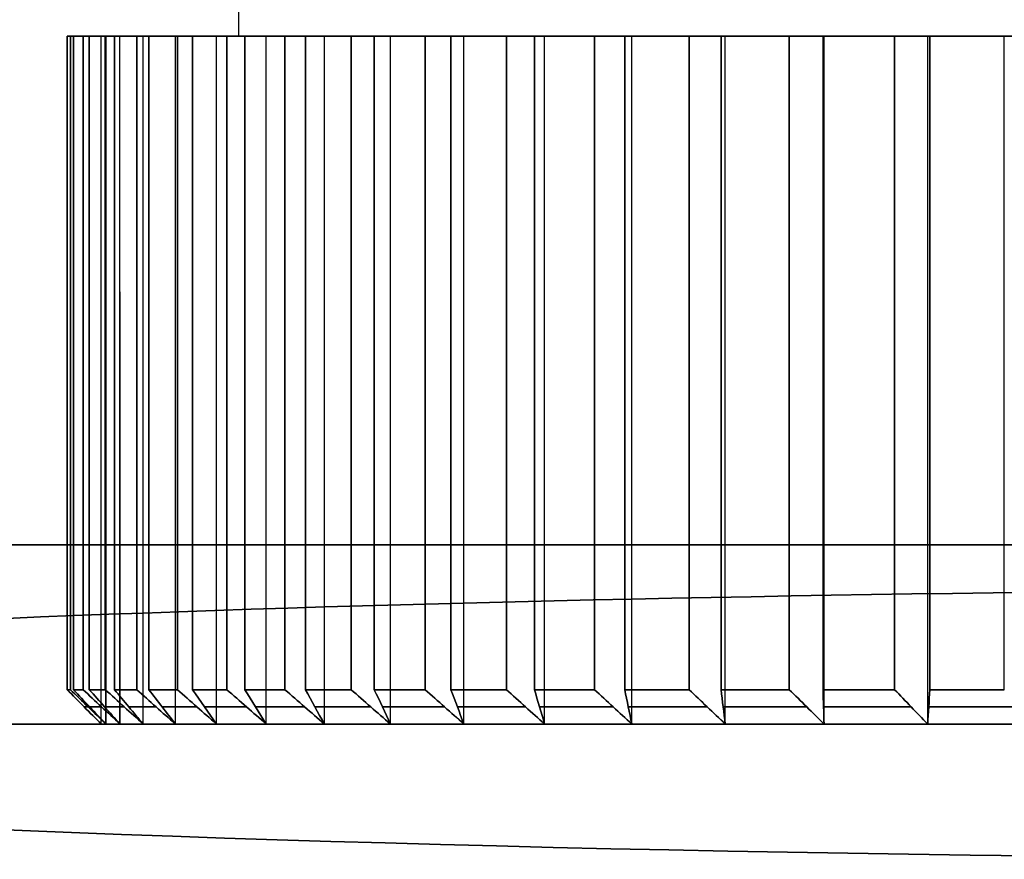
# Model space of a CAD drawing. Units: millimetres. Extents: x 1775 to 2276, y 281 to 994.
# Drawn here: x 1859 to 1861, y 685 to 687 of the extents above; entities that cross this region are included whole.
import ezdxf

# ---------------------------------------------------------------- set-up
doc = ezdxf.new("R2010")
doc.units = ezdxf.units.MM
doc.layers.add('안테나', color=253, linetype='Continuous')

msp = doc.modelspace()

# ---------------------------------------------------------------- linework, layer by layer
at = {"color": 7, "lineweight": 35}
for p, q in [((1972.2234, 685.9045), (1832.2237, 685.9045)), ((1870.7233, 685.3832), (1855.7233, 685.3832)), ((1855.7234, 685.3832), (1879.2231, 685.3832))]:
    msp.add_line(p, q, dxfattribs=at)
for start_param, end_param in [(6.283185, 9.424778), (3.141593, 6.283185)]:
    msp.add_ellipse((1863.2234, 685.3832), major_axis=(7.5, 0), ratio=0.052408, start_param=start_param, end_param=end_param, dxfattribs=at)
at = {"layer": '안테나'}
for p, q in [((1859.2233, 687.3832, 4.4001), (1858.8231, 687.3832, 4.4001)), ((1860.7233, 685.3832, 4.4001), (1858.8232, 685.3832, 4.4001))]:
    msp.add_line(p, q, dxfattribs=at)
for points, degree in [([(1859.2233, 687.3832, 4.4001), (1859.2233, 687.8832, 4.4001), (1859.2233, 688.3832, 4.4001)], 2), ([(1858.7237, 685.4832, 4.3427), (1858.7237, 686.4332, 4.3427), (1858.7237, 687.3832, 4.3427)], 2), ([(1858.7237, 687.3832, 4.4576), (1858.7734, 687.3832, 4.4289), (1858.8231, 687.3832, 4.4001)], 2), ([(1858.8231, 687.3832, 4.4001), (1858.7734, 687.3832, 4.3714), (1858.7237, 687.3832, 4.3427)], 2), ([(1858.7237, 687.3832, 4.4576), (1858.7237, 686.4332, 4.4576), (1858.7237, 685.4832, 4.4576)], 2), ([(1858.7331, 685.4832, 4.6959), (1858.7331, 686.4332, 4.6959), (1858.7331, 687.3832, 4.6959)], 2), ([(1858.8367, 687.3832, 4.7454), (1858.7849, 687.3832, 4.7206), (1858.7331, 687.3832, 4.6959)], 2), ([(1858.7331, 687.3832, 4.1044), (1858.7849, 687.3832, 4.0796), (1858.8368, 687.3832, 4.0549)], 2), ([(1858.7331, 687.3832, 4.1044), (1858.7331, 686.4332, 4.1044), (1858.7331, 685.4832, 4.1044)], 2), ([(1858.7421, 685.4832, 3.9898), (1858.7421, 686.4332, 3.9898), (1858.7421, 687.3832, 3.9898)], 2), ([(1858.7421, 687.3832, 4.8104), (1858.7894, 687.3832, 4.7779), (1858.8367, 687.3832, 4.7454)], 2), ([(1858.8368, 687.3832, 4.0549), (1858.7894, 687.3832, 4.0224), (1858.7421, 687.3832, 3.9898)], 2), ([(1858.7421, 687.3832, 4.8104), (1858.7421, 686.4332, 4.8104), (1858.7421, 685.4832, 4.8104)], 2), ([(1858.7701, 685.4832, 5.0473), (1858.7701, 686.4332, 5.0473), (1858.7701, 687.3832, 5.0473)], 2), ([(1858.8774, 687.3832, 5.0885), (1858.8238, 687.3832, 5.0679), (1858.7701, 687.3832, 5.0473)], 2), ([(1858.7701, 687.3832, 3.753), (1858.8238, 687.3832, 3.7324), (1858.8774, 687.3832, 3.7118)], 2), ([(1858.7701, 687.3832, 3.753), (1858.7701, 686.4332, 3.753), (1858.7701, 685.4832, 3.753)], 2), ([(1858.7881, 685.4832, 3.6395), (1858.7881, 686.4332, 3.6395), (1858.7881, 687.3832, 3.6395)], 2), ([(1858.7881, 687.3832, 5.1608), (1858.8328, 687.3832, 5.1246), (1858.8774, 687.3832, 5.0885)], 2), ([(1858.8774, 687.3832, 3.7118), (1858.8328, 687.3832, 3.6757), (1858.7881, 687.3832, 3.6395)], 2), ([(1858.7881, 687.3832, 5.1608), (1858.7881, 686.4332, 5.1608), (1858.7881, 685.4832, 5.1608)], 2), ([(1858.8231, 685.3832, 4.4001), (1858.8231, 686.3832, 4.4001), (1858.8231, 687.3832, 4.4001)], 2), ([(1858.8346, 685.4832, 5.3947), (1858.8346, 686.4332, 5.3947), (1858.8346, 687.3832, 5.3947)], 2), ([(1858.9448, 687.3832, 5.4273), (1858.8897, 687.3832, 5.411), (1858.8346, 687.3832, 5.3947)], 2), ([(1858.8346, 687.3832, 3.4056), (1858.8897, 687.3832, 3.3893), (1858.9448, 687.3832, 3.373)], 2), ([(1858.8346, 687.3832, 3.4056), (1858.8346, 686.4332, 3.4056), (1858.8346, 685.4832, 3.4056)], 2), ([(1858.8367, 685.3832, 4.7454), (1858.8367, 686.3832, 4.7454), (1858.8367, 687.3832, 4.7454)], 2), ([(1858.8368, 685.3832, 4.0549), (1858.8368, 686.3832, 4.0549), (1858.8368, 687.3832, 4.0549)], 2), ([(1858.8614, 685.4832, 3.2939), (1858.8614, 686.4332, 3.2939), (1858.8614, 687.3832, 3.2939)], 2), ([(1858.8614, 687.3832, 5.5064), (1858.9031, 687.3832, 5.4669), (1858.9448, 687.3832, 5.4273)], 2), ([(1858.9448, 687.3832, 3.373), (1858.9031, 687.3832, 3.3334), (1858.8614, 687.3832, 3.2939)], 2), ([(1858.8614, 687.3832, 5.5064), (1858.8614, 686.4332, 5.5064), (1858.8614, 685.4832, 5.5064)], 2), ([(1858.8774, 685.3832, 5.0885), (1858.8774, 686.3832, 5.0885), (1858.8774, 687.3832, 5.0885)], 2), ([(1858.8775, 685.3832, 3.7118), (1858.8775, 686.3832, 3.7118), (1858.8774, 687.3832, 3.7118)], 2), ([(1858.9262, 685.4832, 5.736), (1858.9262, 686.4332, 5.736), (1858.9262, 687.3832, 5.736)], 2), ([(1859.0386, 687.3832, 5.7598), (1858.9824, 687.3832, 5.7479), (1858.9262, 687.3832, 5.736)], 2), ([(1858.9262, 687.3832, 3.0643), (1858.9824, 687.3832, 3.0524), (1859.0385, 687.3832, 3.0404)], 2), ([(1858.9262, 687.3832, 3.0643), (1858.9262, 686.4332, 3.0643), (1858.9262, 685.4832, 3.0643)], 2), ([(1858.9449, 685.3832, 5.4273), (1858.9449, 686.3832, 5.4273), (1858.9448, 687.3832, 5.4273)], 2), ([(1858.9448, 685.3832, 3.373), (1858.9448, 686.3832, 3.373), (1858.9448, 687.3832, 3.373)], 2), ([(1858.9617, 685.4832, 2.955), (1858.9617, 686.4332, 2.955), (1858.9617, 687.3832, 2.955)], 2), ([(1858.9617, 687.3832, 5.8452), (1859.0001, 687.3832, 5.8025), (1859.0386, 687.3832, 5.7598)], 2), ([(1859.0385, 687.3832, 3.0404), (1859.0001, 687.3832, 2.9977), (1858.9617, 687.3832, 2.955)], 2), ([(1858.9617, 687.3832, 5.8452), (1858.9617, 686.4332, 5.8452), (1858.9617, 685.4832, 5.8452)], 2), ([(1859.0385, 685.3832, 3.0404), (1859.0385, 686.3832, 3.0404), (1859.0385, 687.3832, 3.0404)], 2), ([(1859.0386, 685.3832, 5.7598), (1859.0386, 686.3832, 5.7598), (1859.0386, 687.3832, 5.7598)], 2), ([(1859.0442, 685.4832, 6.069), (1859.0442, 686.4332, 6.069), (1859.0442, 687.3832, 6.069)], 2), ([(1859.1581, 687.3832, 6.084), (1859.1012, 687.3832, 6.0765), (1859.0442, 687.3832, 6.069)], 2), ([(1859.0442, 687.3832, 2.7313), (1859.1012, 687.3832, 2.7238), (1859.1581, 687.3832, 2.7163)], 2), ([(1859.0442, 687.3832, 2.7313), (1859.0442, 686.4332, 2.7313), (1859.0442, 685.4832, 2.7313)], 2), ([(1859.0882, 685.4832, 2.6251), (1859.0882, 686.4332, 2.6251), (1859.0882, 687.3832, 2.6251)], 2), ([(1859.0882, 687.3832, 6.1751), (1859.1231, 687.3832, 6.1296), (1859.1581, 687.3832, 6.084)], 2), ([(1859.1581, 687.3832, 2.7163), (1859.1232, 687.3832, 2.6707), (1859.0882, 687.3832, 2.6251)], 2), ([(1859.0882, 687.3832, 6.1751), (1859.0882, 686.4332, 6.1751), (1859.0882, 685.4832, 6.1751)], 2), ([(1859.1581, 685.3832, 6.084), (1859.1581, 686.3832, 6.084), (1859.1581, 687.3832, 6.084)], 2), ([(1859.1581, 685.3832, 2.7162), (1859.1581, 686.3832, 2.7163), (1859.1581, 687.3832, 2.7163)], 2), ([(1859.1881, 685.4832, 6.3917), (1859.1881, 686.4332, 6.3917), (1859.1881, 687.3832, 6.3917)], 2), ([(1859.3028, 687.3832, 6.3978), (1859.2454, 687.3832, 6.3948), (1859.1881, 687.3832, 6.3917)], 2), ([(1859.1881, 687.3832, 2.4085), (1859.2454, 687.3832, 2.4055), (1859.3028, 687.3832, 2.4025)], 2), ([(1859.1881, 687.3832, 2.4085), (1859.1881, 686.4332, 2.4085), (1859.1881, 685.4832, 2.4085)], 2), ([(1859.2402, 685.4832, 2.3062), (1859.2402, 686.4332, 2.3062), (1859.2402, 687.3832, 2.3062)], 2), ([(1859.2402, 687.3832, 6.4941), (1859.2715, 687.3832, 6.4459), (1859.3028, 687.3832, 6.3978)], 2), ([(1859.3028, 687.3832, 2.4025), (1859.2715, 687.3832, 2.3543), (1859.2402, 687.3832, 2.3062)], 2), ([(1859.2402, 687.3832, 6.4941), (1859.2402, 686.4332, 6.4941), (1859.2402, 685.4832, 6.4941)], 2), ([(1859.3027, 685.3832, 6.3978), (1859.3027, 686.3832, 6.3978), (1859.3028, 687.3832, 6.3978)], 2), ([(1859.3028, 685.3832, 2.4025), (1859.3028, 686.3832, 2.4025), (1859.3028, 687.3832, 2.4025)], 2), ([(1859.3568, 685.4832, 6.7022), (1859.3568, 686.4332, 6.7022), (1859.3568, 687.3832, 6.7022)], 2), ([(1859.4716, 687.3832, 6.6992), (1859.4142, 687.3832, 6.7007), (1859.3568, 687.3832, 6.7022)], 2), ([(1859.3568, 687.3832, 2.0981), (1859.4142, 687.3832, 2.0996), (1859.4717, 687.3832, 2.1011)], 2), ([(1859.3568, 687.3832, 2.0981), (1859.3568, 686.4332, 2.0981), (1859.3568, 685.4832, 2.0981)], 2), ([(1859.4168, 685.4832, 2.0001), (1859.4168, 686.4332, 2.0001), (1859.4168, 687.3832, 2.0001)], 2), ([(1859.4168, 687.3832, 6.8002), (1859.4442, 687.3832, 6.7497), (1859.4716, 687.3832, 6.6992)], 2), ([(1859.4717, 687.3832, 2.1011), (1859.4442, 687.3832, 2.0506), (1859.4168, 687.3832, 2.0001)], 2), ([(1859.4168, 687.3832, 6.8002), (1859.4168, 686.4332, 6.8002), (1859.4168, 685.4832, 6.8002)], 2), ([(1859.4716, 685.3832, 6.6992), (1859.4716, 686.3832, 6.6992), (1859.4716, 687.3832, 6.6992)], 2), ([(1859.4717, 685.3832, 2.1011), (1859.4717, 686.3832, 2.1011), (1859.4717, 687.3832, 2.1011)], 2), ([(1859.5493, 685.4832, 6.9985), (1859.5493, 686.4332, 6.9985), (1859.5493, 687.3832, 6.9985)], 2), ([(1859.6636, 687.3832, 6.9864), (1859.6064, 687.3832, 6.9925), (1859.5493, 687.3832, 6.9985)], 2), ([(1859.5493, 687.3832, 1.8018), (1859.6064, 687.3832, 1.8078), (1859.6636, 687.3832, 1.8138)], 2), ([(1859.5493, 687.3832, 1.8018), (1859.5493, 686.4332, 1.8018), (1859.5493, 685.4832, 1.8018)], 2), ([(1859.6168, 685.4832, 1.7089), (1859.6168, 686.4332, 1.7089), (1859.6168, 687.3832, 1.7089)], 2), ([(1859.6168, 687.3832, 7.0914), (1859.6402, 687.3832, 7.0389), (1859.6636, 687.3832, 6.9864)], 2), ([(1859.6636, 687.3832, 1.8138), (1859.6402, 687.3832, 1.7613), (1859.6168, 687.3832, 1.7089)], 2), ([(1859.6168, 687.3832, 7.0914), (1859.6168, 686.4332, 7.0914), (1859.6168, 685.4832, 7.0914)], 2), ([(1859.6636, 685.3832, 6.9864), (1859.6636, 686.3832, 6.9864), (1859.6636, 687.3832, 6.9864)], 2), ([(1859.6636, 685.3832, 1.8138), (1859.6636, 686.3832, 1.8138), (1859.6636, 687.3832, 1.8138)], 2), ([(1859.7645, 685.4832, 7.2787), (1859.7645, 686.4332, 7.2787), (1859.7645, 687.3832, 7.2787)], 2), ([(1859.8775, 687.3832, 7.2578), (1859.821, 687.3832, 7.2683), (1859.7645, 687.3832, 7.2787)], 2), ([(1859.7645, 687.3832, 1.5215), (1859.821, 687.3832, 1.532), (1859.8774, 687.3832, 1.5425)], 2), ([(1859.7645, 687.3832, 1.5215), (1859.7645, 686.4332, 1.5215), (1859.7645, 685.4832, 1.5215)], 2), ([(1859.8391, 685.4832, 1.4342), (1859.8391, 686.4332, 1.4342), (1859.8391, 687.3832, 1.4342)], 2), ([(1859.8391, 687.3832, 7.3661), (1859.8583, 687.3832, 7.3119), (1859.8775, 687.3832, 7.2578)], 2), ([(1859.8774, 687.3832, 1.5425), (1859.8583, 687.3832, 1.4883), (1859.8391, 687.3832, 1.4342)], 2), ([(1859.8391, 687.3832, 7.3661), (1859.8391, 686.4332, 7.3661), (1859.8391, 685.4832, 7.3661)], 2), ([(1859.8774, 685.3832, 1.5425), (1859.8774, 686.3832, 1.5425), (1859.8774, 687.3832, 1.5425)], 2), ([(1859.8775, 685.3832, 7.2578), (1859.8775, 686.3832, 7.2578), (1859.8775, 687.3832, 7.2578)], 2), ([(1860.001, 685.4832, 7.5412), (1860.001, 686.4332, 7.5412), (1860.001, 687.3832, 7.5412)], 2), ([(1860.1119, 687.3832, 7.5116), (1860.0565, 687.3832, 7.5264), (1860.001, 687.3832, 7.5412)], 2), ([(1860.001, 687.3832, 1.259), (1860.0565, 687.3832, 1.2739), (1860.1119, 687.3832, 1.2887)], 2), ([(1860.001, 687.3832, 1.259), (1860.001, 686.4332, 1.259), (1860.001, 685.4832, 1.259)], 2), ([(1860.0822, 685.4832, 1.1778), (1860.0822, 686.4332, 1.1778), (1860.0822, 687.3832, 1.1778)], 2), ([(1860.0822, 687.3832, 7.6225), (1860.0971, 687.3832, 7.567), (1860.1119, 687.3832, 7.5116)], 2), ([(1860.1119, 687.3832, 1.2887), (1860.0971, 687.3832, 1.2333), (1860.0822, 687.3832, 1.1778)], 2), ([(1860.0822, 687.3832, 7.6225), (1860.0822, 686.4332, 7.6225), (1860.0822, 685.4832, 7.6225)], 2), ([(1860.1119, 685.3832, 7.5116), (1860.1119, 686.3832, 7.5116), (1860.1119, 687.3832, 7.5116)], 2), ([(1860.1119, 685.3832, 1.2887), (1860.1119, 686.3832, 1.2887), (1860.1119, 687.3832, 1.2887)], 2), ([(1860.2574, 685.4832, 7.7844), (1860.2574, 686.4332, 7.7844), (1860.2574, 687.3832, 7.7844)], 2), ([(1860.3656, 687.3832, 7.7461), (1860.3115, 687.3832, 7.7652), (1860.2574, 687.3832, 7.7844)], 2), ([(1860.2574, 687.3832, 1.0159), (1860.3115, 687.3832, 1.0351), (1860.3657, 687.3832, 1.0543)], 2), ([(1860.2574, 687.3832, 1.0159), (1860.2574, 686.4332, 1.0159), (1860.2574, 685.4832, 1.0159)], 2), ([(1860.3447, 685.4832, 0.9413), (1860.3447, 686.4332, 0.9413), (1860.3447, 687.3832, 0.9413)], 2), ([(1860.3447, 687.3832, 7.859), (1860.3552, 687.3832, 7.8025), (1860.3656, 687.3832, 7.7461)], 2), ([(1860.3657, 687.3832, 1.0543), (1860.3552, 687.3832, 0.9978), (1860.3447, 687.3832, 0.9413)], 2), ([(1860.3447, 687.3832, 7.859), (1860.3447, 686.4332, 7.859), (1860.3447, 685.4832, 7.859)], 2), ([(1860.3656, 685.3832, 7.7461), (1860.3656, 686.3832, 7.7461), (1860.3656, 687.3832, 7.7461)], 2), ([(1860.3657, 685.3832, 1.0543), (1860.3657, 686.3832, 1.0543), (1860.3657, 687.3832, 1.0543)], 2), ([(1860.532, 685.4832, 8.0067), (1860.532, 686.4332, 8.0067), (1860.532, 687.3832, 8.0067)], 2), ([(1860.637, 687.3832, 7.9599), (1860.5845, 687.3832, 7.9833), (1860.532, 687.3832, 8.0067)], 2), ([(1860.5321, 687.3832, 0.7936), (1860.5846, 687.3832, 0.817), (1860.6371, 687.3832, 0.8404)], 2), ([(1860.5321, 687.3832, 0.7936), (1860.5321, 686.4332, 0.7936), (1860.5321, 685.4832, 0.7936)], 2), ([(1860.625, 685.4832, 0.7261), (1860.625, 686.4332, 0.7261), (1860.625, 687.3832, 0.7261)], 2), ([(1860.625, 687.3832, 8.0742), (1860.631, 687.3832, 8.017), (1860.637, 687.3832, 7.9599)], 2), ([(1860.6371, 687.3832, 0.8404), (1860.631, 687.3832, 0.7833), (1860.625, 687.3832, 0.7261)], 2), ([(1860.625, 687.3832, 8.0742), (1860.625, 686.4332, 8.0742), (1860.625, 685.4832, 8.0742)], 2), ([(1860.637, 685.3832, 7.9599), (1860.637, 686.3832, 7.9599), (1860.637, 687.3832, 7.9599)], 2), ([(1860.6371, 685.3832, 0.8404), (1860.6371, 686.3832, 0.8404), (1860.6371, 687.3832, 0.8404)], 2), ([(1860.8233, 685.4832, 8.2067), (1860.8233, 686.4332, 8.2067), (1860.8233, 687.3832, 8.2067)], 2), ([(1860.9243, 687.3832, 8.1518), (1860.8738, 687.3832, 8.1793), (1860.8233, 687.3832, 8.2067)], 2), ([(1860.8233, 687.3832, 0.5936), (1860.8738, 687.3832, 0.621), (1860.9243, 687.3832, 0.6484)], 2), ([(1860.8233, 687.3832, 0.5936), (1860.8233, 686.4332, 0.5936), (1860.8233, 685.4832, 0.5936)], 2), ([(1860.9213, 685.4832, 0.5336), (1860.9213, 686.4332, 0.5336), (1860.9213, 687.3832, 0.5336)], 2), ([(1860.9213, 687.3832, 8.2667), (1860.9228, 687.3832, 8.2093), (1860.9243, 687.3832, 8.1518)], 2), ([(1860.9243, 687.3832, 0.6484), (1860.9228, 687.3832, 0.591), (1860.9213, 687.3832, 0.5336)], 2), ([(1860.9213, 687.3832, 8.2667), (1860.9213, 686.4332, 8.2667), (1860.9213, 685.4832, 8.2667)], 2), ([(1860.9243, 685.3832, 8.1518), (1860.9243, 686.3832, 8.1518), (1860.9243, 687.3832, 8.1518)], 2), ([(1860.9243, 685.3832, 0.6484), (1860.9243, 686.3832, 0.6484), (1860.9243, 687.3832, 0.6484)], 2), ([(1861.1294, 685.4832, 8.3833), (1861.1294, 686.4332, 8.3833), (1861.1294, 687.3832, 8.3833)], 2), ([(1861.2257, 687.3832, 8.3207), (1861.1775, 687.3832, 8.352), (1861.1294, 687.3832, 8.3833)], 2), ([(1861.1294, 687.3832, 0.417), (1861.1775, 687.3832, 0.4483), (1861.2257, 687.3832, 0.4796)], 2), ([(1861.1294, 687.3832, 0.417), (1861.1294, 686.4332, 0.417), (1861.1294, 685.4832, 0.417)], 2), ([(1861.2257, 685.3832, 8.3207), (1861.2257, 686.3832, 8.3207), (1861.2257, 687.3832, 8.3207)], 2), ([(1861.2257, 685.3832, 0.4796), (1861.2257, 686.3832, 0.4796), (1861.2257, 687.3832, 0.4796)], 2), ([(1861.2317, 687.3832, 8.4354), (1861.2287, 687.3832, 8.3781), (1861.2257, 687.3832, 8.3207)], 2), ([(1861.2257, 687.3832, 0.4796), (1861.2287, 687.3832, 0.4222), (1861.2317, 687.3832, 0.3649)], 2), ([(1861.2317, 685.4832, 0.3649), (1861.2317, 686.4332, 0.3649), (1861.2317, 687.3832, 0.3649)], 2), ([(1861.2317, 687.3832, 8.4354), (1861.2317, 686.4332, 8.4354), (1861.2317, 685.4832, 8.4354)], 2), ([(1861.4483, 685.4832, 8.5353), (1861.4483, 686.4332, 8.5353), (1861.4483, 687.3832, 8.5353)], 2), ([(1858.8231, 685.3832, 4.4001), (1858.7899, 685.4165, 4.4193), (1858.7568, 685.4498, 4.4385), (1858.7237, 685.4832, 4.4576)], 3), ([(1858.7237, 685.4832, 4.3427), (1858.7568, 685.4498, 4.3618), (1858.7899, 685.4165, 4.3809), (1858.8231, 685.3832, 4.4001)], 3), ([(1858.7331, 685.4832, 4.6959), (1858.7676, 685.4498, 4.7124), (1858.8021, 685.4165, 4.7289), (1858.8367, 685.3832, 4.7454)], 3), ([(1858.8368, 685.3832, 4.0549), (1858.8021, 685.4165, 4.0714), (1858.7676, 685.4498, 4.0879), (1858.7331, 685.4832, 4.1044)], 3), ([(1858.8367, 685.3832, 4.7454), (1858.8052, 685.4165, 4.7671), (1858.7736, 685.4498, 4.7888), (1858.7421, 685.4832, 4.8104)], 3), ([(1858.7421, 685.4832, 3.9898), (1858.7736, 685.4498, 4.0115), (1858.8052, 685.4165, 4.0332), (1858.8368, 685.3832, 4.0549)], 3), ([(1858.7701, 685.4832, 5.0473), (1858.8059, 685.4499, 5.061), (1858.8416, 685.4166, 5.0747), (1858.8774, 685.3832, 5.0885)], 3), ([(1858.8775, 685.3832, 3.7118), (1858.8416, 685.4166, 3.7255), (1858.8059, 685.4499, 3.7392), (1858.7701, 685.4832, 3.753)], 3), ([(1858.8774, 685.3832, 5.0885), (1858.8476, 685.4166, 5.1126), (1858.8179, 685.4499, 5.1366), (1858.7881, 685.4832, 5.1608)], 3), ([(1858.7881, 685.4832, 3.6395), (1858.8179, 685.4499, 3.6636), (1858.8476, 685.4166, 3.6877), (1858.8775, 685.3832, 3.7118)], 3), ([(1858.8346, 685.4832, 5.3947), (1858.8714, 685.4499, 5.4056), (1858.908, 685.4166, 5.4165), (1858.9449, 685.3832, 5.4273)], 3), ([(1858.9448, 685.3832, 3.373), (1858.9081, 685.4166, 3.3838), (1858.8714, 685.4499, 3.3947), (1858.8346, 685.4832, 3.4056)], 3), ([(1858.9449, 685.3832, 5.4273), (1858.917, 685.4166, 5.4537), (1858.8892, 685.4499, 5.48), (1858.8614, 685.4832, 5.5064)], 3), ([(1858.8614, 685.4832, 3.2939), (1858.8892, 685.4499, 3.3202), (1858.917, 685.4166, 3.3466), (1858.9448, 685.3832, 3.373)], 3), ([(1858.9262, 685.4832, 5.736), (1858.9636, 685.4498, 5.7439), (1859.001, 685.4165, 5.7519), (1859.0386, 685.3832, 5.7598)], 3), ([(1859.0385, 685.3832, 3.0404), (1859.001, 685.4165, 3.0484), (1858.9636, 685.4498, 3.0564), (1858.9262, 685.4832, 3.0643)], 3), ([(1859.0386, 685.3832, 5.7598), (1859.0129, 685.4165, 5.7884), (1858.9873, 685.4498, 5.8168), (1858.9617, 685.4832, 5.8452)], 3), ([(1858.9617, 685.4832, 2.955), (1858.9873, 685.4498, 2.9834), (1859.0129, 685.4165, 3.0119), (1859.0385, 685.3832, 3.0404)], 3), ([(1859.0442, 685.4832, 6.069), (1859.0821, 685.4498, 6.074), (1859.1201, 685.4165, 6.079), (1859.1581, 685.3832, 6.084)], 3), ([(1859.1581, 685.3832, 2.7162), (1859.1201, 685.4165, 2.7213), (1859.0821, 685.4498, 2.7263), (1859.0442, 685.4832, 2.7313)], 3), ([(1859.1581, 685.3832, 6.084), (1859.1348, 685.4165, 6.1145), (1859.1114, 685.4498, 6.1449), (1859.0882, 685.4832, 6.1751)], 3), ([(1859.0882, 685.4832, 2.6251), (1859.1114, 685.4498, 2.6554), (1859.1348, 685.4165, 2.6858), (1859.1581, 685.3832, 2.7162)], 3), ([(1859.1881, 685.4832, 6.3917), (1859.2262, 685.4498, 6.3937), (1859.2645, 685.4165, 6.3958), (1859.3027, 685.3832, 6.3978)], 3), ([(1859.3028, 685.3832, 2.4025), (1859.2645, 685.4165, 2.4045), (1859.2262, 685.4498, 2.4065), (1859.1881, 685.4832, 2.4085)], 3), ([(1859.3027, 685.3832, 6.3978), (1859.2819, 685.4165, 6.4299), (1859.261, 685.4498, 6.462), (1859.2402, 685.4832, 6.4941)], 3), ([(1859.2402, 685.4832, 2.3062), (1859.261, 685.4498, 2.3382), (1859.2819, 685.4165, 2.3703), (1859.3028, 685.3832, 2.4025)], 3), ([(1859.3568, 685.4832, 6.7022), (1859.3951, 685.4499, 6.7012), (1859.4333, 685.4166, 6.7002), (1859.4716, 685.3832, 6.6992)], 3), ([(1859.4717, 685.3832, 2.1011), (1859.4333, 685.4166, 2.1001), (1859.3951, 685.4499, 2.0991), (1859.3568, 685.4832, 2.0981)], 3), ([(1859.4716, 685.3832, 6.6992), (1859.4533, 685.4166, 6.7329), (1859.4351, 685.4499, 6.7665), (1859.4168, 685.4832, 6.8002)], 3), ([(1859.4168, 685.4832, 2.0001), (1859.4351, 685.4499, 2.0338), (1859.4533, 685.4166, 2.0674), (1859.4717, 685.3832, 2.1011)], 3), ([(1859.5493, 685.4832, 6.9985), (1859.5874, 685.4499, 6.9945), (1859.6255, 685.4166, 6.9905), (1859.6636, 685.3832, 6.9864)], 3), ([(1859.6636, 685.3832, 1.8138), (1859.6255, 685.4166, 1.8098), (1859.5874, 685.4499, 1.8058), (1859.5493, 685.4832, 1.8018)], 3), ([(1859.6636, 685.3832, 6.9864), (1859.648, 685.4166, 7.0215), (1859.6324, 685.4499, 7.0564), (1859.6168, 685.4832, 7.0914)], 3), ([(1859.6168, 685.4832, 1.7089), (1859.6324, 685.4499, 1.7438), (1859.648, 685.4166, 1.7788), (1859.6636, 685.3832, 1.8138)], 3), ([(1859.7645, 685.4832, 7.2787), (1859.8021, 685.4498, 7.2718), (1859.8397, 685.4165, 7.2648), (1859.8775, 685.3832, 7.2578)], 3), ([(1859.8774, 685.3832, 1.5425), (1859.8397, 685.4165, 1.5355), (1859.8021, 685.4498, 1.5285), (1859.7645, 685.4832, 1.5215)], 3), ([(1859.8775, 685.3832, 7.2578), (1859.8646, 685.4165, 7.294), (1859.8518, 685.4498, 7.3301), (1859.8391, 685.4832, 7.3661)], 3), ([(1859.8391, 685.4832, 1.4342), (1859.8519, 685.4498, 1.4702), (1859.8646, 685.4165, 1.5063), (1859.8774, 685.3832, 1.5425)], 3), ([(1860.001, 685.4832, 7.5412), (1860.0379, 685.4498, 7.5314), (1860.0749, 685.4165, 7.5215), (1860.1119, 685.3832, 7.5116)], 3), ([(1860.1119, 685.3832, 1.2887), (1860.0749, 685.4165, 1.2788), (1860.0379, 685.4498, 1.2689), (1860.001, 685.4832, 1.259)], 3), ([(1860.1119, 685.3832, 7.5116), (1860.102, 685.4165, 7.5486), (1860.0921, 685.4498, 7.5856), (1860.0822, 685.4832, 7.6225)], 3), ([(1860.0822, 685.4832, 1.1778), (1860.0921, 685.4498, 1.2147), (1860.102, 685.4165, 1.2517), (1860.1119, 685.3832, 1.2887)], 3), ([(1860.2574, 685.4832, 7.7844), (1860.2934, 685.4498, 7.7716), (1860.3295, 685.4165, 7.7588), (1860.3656, 685.3832, 7.7461)], 3), ([(1860.3657, 685.3832, 1.0543), (1860.3295, 685.4165, 1.0414), (1860.2934, 685.4498, 1.0287), (1860.2574, 685.4832, 1.0159)], 3), ([(1860.3656, 685.3832, 7.7461), (1860.3587, 685.4165, 7.7837), (1860.3517, 685.4498, 7.8214), (1860.3447, 685.4832, 7.859)], 3), ([(1860.3447, 685.4832, 0.9413), (1860.3517, 685.4498, 0.9789), (1860.3587, 685.4165, 1.0165), (1860.3657, 685.3832, 1.0543)], 3), ([(1860.532, 685.4832, 8.0067), (1860.567, 685.4499, 7.9911), (1860.602, 685.4166, 7.9755), (1860.637, 685.3832, 7.9599)], 3), ([(1860.6371, 685.3832, 0.8404), (1860.602, 685.4166, 0.8248), (1860.5671, 685.4499, 0.8092), (1860.5321, 685.4832, 0.7936)], 3), ([(1860.637, 685.3832, 7.9599), (1860.633, 685.4166, 7.998), (1860.629, 685.4499, 8.0361), (1860.625, 685.4832, 8.0742)], 3), ([(1860.625, 685.4832, 0.7261), (1860.629, 685.4499, 0.7642), (1860.633, 685.4166, 0.8023), (1860.6371, 685.3832, 0.8404)], 3), ([(1860.8233, 685.4832, 8.2067), (1860.857, 685.4499, 8.1884), (1860.8906, 685.4166, 8.1702), (1860.9243, 685.3832, 8.1518)], 3), ([(1860.9243, 685.3832, 0.6484), (1860.8906, 685.4166, 0.6301), (1860.857, 685.4499, 0.6119), (1860.8233, 685.4832, 0.5936)], 3), ([(1860.9243, 685.3832, 8.1518), (1860.9233, 685.4166, 8.1902), (1860.9223, 685.4499, 8.2284), (1860.9213, 685.4832, 8.2667)], 3), ([(1860.9213, 685.4832, 0.5336), (1860.9223, 685.4499, 0.5719), (1860.9233, 685.4166, 0.6101), (1860.9243, 685.3832, 0.6484)], 3), ([(1861.1294, 685.4832, 8.3833), (1861.1614, 685.4498, 8.3624), (1861.1935, 685.4165, 8.3416), (1861.2257, 685.3832, 8.3207)], 3), ([(1861.2257, 685.3832, 0.4796), (1861.1936, 685.4165, 0.4587), (1861.1614, 685.4498, 0.4378), (1861.1294, 685.4832, 0.417)], 3), ([(1861.2257, 685.3832, 8.3207), (1861.2277, 685.4165, 8.359), (1861.2297, 685.4498, 8.3973), (1861.2317, 685.4832, 8.4354)], 3), ([(1861.2317, 685.4832, 0.3649), (1861.2297, 685.4498, 0.403), (1861.2277, 685.4165, 0.4413), (1861.2257, 685.3832, 0.4796)], 3), ([(1858.7733, 685.4332, 4.4289), (1858.7739, 685.4332, 4.5263), (1858.7778, 685.4332, 4.6235), (1858.7849, 685.4332, 4.7206)], 3), ([(1858.7849, 685.4332, 4.0797), (1858.7778, 685.4332, 4.1767), (1858.7739, 685.4332, 4.274), (1858.7733, 685.4332, 4.3713)], 3), ([(1858.7894, 685.4332, 4.7779), (1858.7977, 685.4332, 4.8749), (1858.8092, 685.4332, 4.9716), (1858.8238, 685.4332, 5.0679)], 3), ([(1858.8238, 685.4332, 3.7324), (1858.8092, 685.4332, 3.8286), (1858.7977, 685.4332, 3.9253), (1858.7894, 685.4332, 4.0223)], 3), ([(1858.8328, 685.4332, 5.1246), (1858.8487, 685.4332, 5.2206), (1858.8677, 685.4332, 5.3162), (1858.8898, 685.4332, 5.411)], 3), ([(1858.8898, 685.4332, 3.3893), (1858.8677, 685.4332, 3.4841), (1858.8487, 685.4332, 3.5796), (1858.8328, 685.4332, 3.6757)], 3), ([(1858.9032, 685.4332, 5.4668), (1858.9265, 685.4332, 5.5613), (1858.9529, 685.4332, 5.6551), (1858.9823, 685.4332, 5.7479)], 3), ([(1858.9823, 685.4332, 3.0524), (1858.9529, 685.4332, 3.1452), (1858.9265, 685.4332, 3.2389), (1858.9032, 685.4332, 3.3334)], 3), ([(1859.0001, 685.4332, 5.8026), (1859.0307, 685.4332, 5.895), (1859.0644, 685.4332, 5.9863), (1859.101, 685.4332, 6.0765)], 3), ([(1859.101, 685.4332, 2.7238), (1859.0644, 685.4332, 2.8139), (1859.0307, 685.4332, 2.9053), (1859.0001, 685.4332, 2.9977)], 3), ([(1859.123, 685.4332, 6.1297), (1859.1609, 685.4332, 6.2194), (1859.2017, 685.4332, 6.3078), (1859.2453, 685.4332, 6.3947)], 3), ([(1859.2454, 685.4332, 2.4055), (1859.2017, 685.4332, 2.4925), (1859.1609, 685.4332, 2.5809), (1859.1231, 685.4332, 2.6706)], 3), ([(1859.2715, 685.4332, 6.446), (1859.3163, 685.4332, 6.5324), (1859.3639, 685.4332, 6.6174), (1859.4143, 685.4332, 6.7007)], 3), ([(1859.4143, 685.4332, 2.0996), (1859.3639, 685.4332, 2.1829), (1859.3163, 685.4332, 2.2679), (1859.2715, 685.4332, 2.3543)], 3), ([(1859.4443, 685.4332, 6.7496), (1859.4957, 685.4332, 6.8323), (1859.5498, 685.4332, 6.9133), (1859.6065, 685.4332, 6.9924)], 3), ([(1859.6065, 685.4332, 1.8078), (1859.5498, 685.4332, 1.887), (1859.4957, 685.4332, 1.968), (1859.4443, 685.4332, 2.0507)], 3), ([(1859.6402, 685.4332, 7.0389), (1859.6979, 685.4332, 7.1173), (1859.7582, 685.4332, 7.1938), (1859.8209, 685.4332, 7.2683)], 3), ([(1859.8209, 685.4332, 1.532), (1859.7582, 685.4332, 1.6065), (1859.698, 685.4332, 1.683), (1859.6403, 685.4332, 1.7614)], 3), ([(1859.8582, 685.4332, 7.312), (1859.9219, 685.4332, 7.3856), (1859.9879, 685.4332, 7.4572), (1860.0563, 685.4332, 7.5264)], 3), ([(1860.0563, 685.4332, 1.2738), (1859.988, 685.4332, 1.3431), (1859.9219, 685.4332, 1.4146), (1859.8583, 685.4332, 1.4883)], 3), ([(1860.097, 685.4332, 7.5672), (1860.1663, 685.4332, 7.6355), (1860.2378, 685.4332, 7.7016), (1860.3115, 685.4332, 7.7652)], 3), ([(1860.3115, 685.4332, 1.035), (1860.2378, 685.4332, 1.0987), (1860.1663, 685.4332, 1.1648), (1860.0971, 685.4332, 1.2331)], 3), ([(1860.3552, 685.4332, 7.8026), (1860.4297, 685.4332, 7.8653), (1860.5062, 685.4332, 7.9255), (1860.5846, 685.4332, 7.9832)], 3), ([(1860.5846, 685.4332, 0.817), (1860.5062, 685.4332, 0.8747), (1860.4297, 685.4332, 0.935), (1860.3552, 685.4332, 0.9977)], 3), ([(1860.631, 685.4332, 8.017), (1860.7102, 685.4332, 8.0737), (1860.7912, 685.4332, 8.1278), (1860.8739, 685.4332, 8.1792)], 3), ([(1860.8739, 685.4332, 0.6211), (1860.7912, 685.4332, 0.6725), (1860.7102, 685.4332, 0.7266), (1860.631, 685.4332, 0.7833)], 3), ([(1860.9228, 685.4332, 8.2092), (1861.0061, 685.4332, 8.2596), (1861.0911, 685.4332, 8.3072), (1861.1775, 685.4332, 8.352)], 3), ([(1861.1775, 685.4332, 0.4483), (1861.0911, 685.4332, 0.4931), (1861.0061, 685.4332, 0.5407), (1860.9228, 685.4332, 0.5911)], 3), ([(1861.2287, 685.4332, 8.3781), (1861.3157, 685.4332, 8.4218), (1861.4041, 685.4332, 8.4626), (1861.4938, 685.4332, 8.5004)], 3), ([(1861.4938, 685.4332, 0.2998), (1861.4041, 685.4332, 0.3377), (1861.3157, 685.4332, 0.3785), (1861.2287, 685.4332, 0.4221)], 3), ([(1858.8368, 685.3832, 4.0549), (1858.8277, 685.3832, 4.1697), (1858.8231, 685.3832, 4.2849), (1858.8231, 685.3832, 4.4001)], 3), ([(1858.8232, 685.3832, 4.4001), (1858.8232, 685.3832, 4.4001), (1858.8232, 685.3832, 4.4001)], 2), ([(1858.8367, 685.3832, 4.7454), (1858.8458, 685.3832, 4.8602), (1858.8594, 685.3832, 4.9747), (1858.8774, 685.3832, 5.0885)], 3), ([(1858.8775, 685.3832, 3.7118), (1858.8594, 685.3832, 3.8256), (1858.8459, 685.3832, 3.9401), (1858.8368, 685.3832, 4.0549)], 3), ([(1858.8774, 685.3832, 5.0885), (1858.8955, 685.3832, 5.2022), (1858.918, 685.3832, 5.3153), (1858.9449, 685.3832, 5.4273)], 3), ([(1858.9448, 685.3832, 3.373), (1858.918, 685.3832, 3.485), (1858.8955, 685.3832, 3.598), (1858.8775, 685.3832, 3.7118)], 3), ([(1859.0385, 685.3832, 3.0404), (1859.003, 685.3832, 3.15), (1858.9717, 685.3832, 3.2609), (1858.9448, 685.3832, 3.373)], 3), ([(1858.9449, 685.3832, 5.4273), (1858.9718, 685.3832, 5.5393), (1859.003, 685.3832, 5.6503), (1859.0386, 685.3832, 5.7598)], 3), ([(1859.0386, 685.3832, 5.7598), (1859.0741, 685.3832, 5.8694), (1859.114, 685.3832, 5.9776), (1859.1581, 685.3832, 6.084)], 3), ([(1859.3028, 685.3832, 2.4025), (1859.2505, 685.3832, 2.5051), (1859.2022, 685.3832, 2.6098), (1859.1581, 685.3832, 2.7162)], 3), ([(1859.1581, 685.3832, 6.084), (1859.1581, 685.3832, 6.084), (1859.1581, 685.3832, 6.084)], 2), ([(1859.1581, 685.3832, 2.7163), (1859.1581, 685.3832, 2.7163), (1859.1581, 685.3832, 2.7163)], 2), ([(1859.3027, 685.3832, 6.3978), (1859.3551, 685.3832, 6.5004), (1859.4114, 685.3832, 6.601), (1859.4716, 685.3832, 6.6992)], 3), ([(1859.4717, 685.3832, 2.1011), (1859.4115, 685.3832, 2.1993), (1859.3551, 685.3832, 2.2999), (1859.3028, 685.3832, 2.4025)], 3), ([(1859.4716, 685.3832, 6.6992), (1859.5319, 685.3832, 6.7974), (1859.5959, 685.3832, 6.8932), (1859.6636, 685.3832, 6.9864)], 3), ([(1859.6636, 685.3832, 1.8138), (1859.5959, 685.3832, 1.907), (1859.5319, 685.3832, 2.0029), (1859.4717, 685.3832, 2.1011)], 3), ([(1859.6636, 685.3832, 6.9864), (1859.7313, 685.3832, 7.0796), (1859.8027, 685.3832, 7.1702), (1859.8775, 685.3832, 7.2578)], 3), ([(1859.8774, 685.3832, 1.5425), (1859.8026, 685.3832, 1.6301), (1859.7313, 685.3832, 1.7206), (1859.6636, 685.3832, 1.8138)], 3), ([(1859.8775, 685.3832, 7.2578), (1859.9522, 685.3832, 7.3454), (1860.0305, 685.3832, 7.4301), (1860.1119, 685.3832, 7.5116)], 3), ([(1860.3657, 685.3832, 1.0543), (1860.2781, 685.3832, 1.129), (1860.1934, 685.3832, 1.2073), (1860.1119, 685.3832, 1.2887)], 3), ([(1860.112, 685.3832, 7.5115), (1860.112, 685.3832, 7.5115), (1860.112, 685.3832, 7.5115)], 2), ([(1860.112, 685.3832, 1.2888), (1860.112, 685.3832, 1.2888), (1860.112, 685.3832, 1.2888)], 2), ([(1860.3656, 685.3832, 7.7461), (1860.4533, 685.3832, 7.8209), (1860.5438, 685.3832, 7.8922), (1860.637, 685.3832, 7.9599)], 3), ([(1860.6371, 685.3832, 0.8404), (1860.5439, 685.3832, 0.9081), (1860.4533, 685.3832, 0.9795), (1860.3657, 685.3832, 1.0543)], 3), ([(1860.637, 685.3832, 7.9599), (1860.7302, 685.3832, 8.0276), (1860.8261, 685.3832, 8.0916), (1860.9243, 685.3832, 8.1518)], 3), ([(1860.9243, 685.3832, 0.6484), (1860.8261, 685.3832, 0.7087), (1860.7303, 685.3832, 0.7727), (1860.6371, 685.3832, 0.8404)], 3), ([(1860.9243, 685.3832, 8.1518), (1861.0225, 685.3832, 8.212), (1861.1231, 685.3832, 8.2684), (1861.2257, 685.3832, 8.3207)], 3), ([(1861.2257, 685.3832, 0.4796), (1861.1231, 685.3832, 0.5319), (1861.0225, 685.3832, 0.5882), (1860.9243, 685.3832, 0.6484)], 3), ([(1861.2257, 685.3832, 8.3207), (1861.3283, 685.3832, 8.373), (1861.433, 685.3832, 8.4213), (1861.5394, 685.3832, 8.4654)], 3)]:
    msp.add_open_spline(points, degree=degree, dxfattribs=at)
for points, weights in [([(1858.7237, 687.3832, 4.4576), (1858.7252, 687.3832, 4.5769), (1858.7331, 687.3832, 4.6959)], [0.994774838036, 0.984161968004, 0.974346661036]), ([(1858.7331, 687.3832, 4.1044), (1858.7252, 687.3832, 4.2234), (1858.7237, 687.3832, 4.3427)], [0.974345124944, 0.9841603534, 0.994773142303]), ([(1858.7421, 687.3832, 4.8104), (1858.753, 687.3832, 4.9292), (1858.7701, 687.3832, 5.0473)], [0.96521281641, 0.956045500545, 0.947630827635]), ([(1858.7701, 687.3832, 3.753), (1858.753, 687.3832, 3.871), (1858.7421, 687.3832, 3.9898)], [0.947629509183, 0.956044110898, 0.96521135338]), ([(1858.7881, 687.3832, 5.1608), (1858.8083, 687.3832, 5.2784), (1858.8346, 687.3832, 5.3947)], [0.939802530792, 0.931948631995, 0.924809913966]), ([(1858.8346, 687.3832, 3.4056), (1858.8083, 687.3832, 3.5219), (1858.7881, 687.3832, 3.6395)], [0.92480879415, 0.931947447008, 0.939801278816]), ([(1858.8614, 687.3832, 5.5064), (1858.8908, 687.3832, 5.622), (1858.9262, 687.3832, 5.736)], [0.918174988043, 0.911525721973, 0.905560634893]), ([(1858.9262, 687.3832, 3.0643), (1858.8908, 687.3832, 3.1782), (1858.8614, 687.3832, 3.2939)], [0.905559698126, 0.911524724959, 0.918173929286]), ([(1858.9617, 687.3832, 5.8452), (1859, 687.3832, 5.9582), (1859.0442, 687.3832, 6.069)], [0.900027219332, 0.894493750404, 0.889619131396]), ([(1859.0442, 687.3832, 2.7313), (1859, 687.3832, 2.8421), (1858.9617, 687.3832, 2.955)], [0.889618365036, 0.89449292777, 0.900026339213]), ([(1859.0882, 687.3832, 6.1751), (1859.1353, 687.3832, 6.2848), (1859.1881, 687.3832, 6.3917)], [0.885112872026, 0.880623648691, 0.876773001316]), ([(1859.1881, 687.3832, 2.4085), (1859.1353, 687.3832, 2.5155), (1859.0882, 687.3832, 2.6251)], [0.876772395284, 0.880622989526, 0.885112158771]), ([(1859.2402, 687.3832, 6.4941), (1859.2957, 687.3832, 6.5997), (1859.3568, 687.3832, 6.7022)], [0.87323486179, 0.869733548755, 0.866855115628]), ([(1859.3568, 687.3832, 2.0981), (1859.2957, 687.3832, 2.2006), (1859.2402, 687.3832, 2.3062)], [0.866854662124, 0.869733044514, 0.873234306089]), ([(1859.4168, 687.3832, 6.8002), (1859.4804, 687.3832, 6.9011), (1859.5493, 687.3832, 6.9985)], [0.864239696306, 0.861683597945, 0.859738902534]), ([(1859.5493, 687.3832, 1.8018), (1859.4804, 687.3832, 1.8992), (1859.4168, 687.3832, 2.0001)], [0.85973859582, 0.861683242214, 0.864239291052]), ([(1859.6168, 687.3832, 7.0914), (1859.6882, 687.3832, 7.187), (1859.7645, 687.3832, 7.2787)], [0.858013182729, 0.856372080079, 0.855334866091]), ([(1859.7645, 687.3832, 1.5215), (1859.6882, 687.3832, 1.6132), (1859.6168, 687.3832, 1.7089)], [0.855334702334, 0.856371868393, 0.858012922816]), ([(1859.8391, 687.3832, 7.3661), (1859.9177, 687.3832, 7.4558), (1860.001, 687.3832, 7.5412)], [0.854477308831, 0.853732654703, 0.853588172482]), ([(1860.001, 687.3832, 1.259), (1859.9177, 687.3832, 1.3445), (1859.8391, 687.3832, 1.4342)], [0.85358814965, 0.853732584431, 0.85447719102]), ([(1860.0822, 687.3832, 7.6225), (1860.1677, 687.3832, 7.7058), (1860.2574, 687.3832, 7.7844)], [0.85358814965, 0.853732584431, 0.85447719102]), ([(1860.2574, 687.3832, 1.0159), (1860.1677, 687.3832, 1.0945), (1860.0822, 687.3832, 1.1778)], [0.854477308831, 0.853732654703, 0.853588172482]), ([(1860.3447, 687.3832, 7.859), (1860.4364, 687.3832, 7.9353), (1860.532, 687.3832, 8.0067)], [0.855334702334, 0.856371868393, 0.858012922816]), ([(1860.5321, 687.3832, 0.7936), (1860.4364, 687.3832, 0.865), (1860.3447, 687.3832, 0.9413)], [0.858013182729, 0.856372080079, 0.855334866091]), ([(1860.625, 687.3832, 8.0742), (1860.7224, 687.3832, 8.1431), (1860.8233, 687.3832, 8.2067)], [0.85973859582, 0.861683242214, 0.864239291052]), ([(1860.8233, 687.3832, 0.5936), (1860.7224, 687.3832, 0.6572), (1860.625, 687.3832, 0.7261)], [0.864239696306, 0.861683597945, 0.859738902534]), ([(1860.9213, 687.3832, 8.2667), (1861.0238, 687.3832, 8.3278), (1861.1294, 687.3832, 8.3833)], [0.866854662124, 0.869733044514, 0.873234306089]), ([(1861.1294, 687.3832, 0.417), (1861.0238, 687.3832, 0.4725), (1860.9213, 687.3832, 0.5336)], [0.87323486179, 0.869733548755, 0.866855115628]), ([(1861.2317, 687.3832, 8.4354), (1861.3387, 687.3832, 8.4882), (1861.4483, 687.3832, 8.5353)], [0.876772395284, 0.880622989526, 0.885112158771]), ([(1861.4483, 687.3832, 0.265), (1861.3387, 687.3832, 0.3121), (1861.2317, 687.3832, 0.3649)], [0.885112872026, 0.880623648691, 0.876773001316]), ([(1858.7237, 685.4832, 4.4576), (1858.7252, 685.4832, 4.5769), (1858.7331, 685.4832, 4.6959)], [0.994774838036, 0.984161968004, 0.974346661036]), ([(1858.7331, 685.4832, 4.1044), (1858.7252, 685.4832, 4.2234), (1858.7237, 685.4832, 4.3427)], [0.974345124944, 0.9841603534, 0.994773142303]), ([(1858.7421, 685.4832, 4.8104), (1858.753, 685.4832, 4.9292), (1858.7701, 685.4832, 5.0473)], [0.96521281641, 0.956045500545, 0.947630827635]), ([(1858.7701, 685.4832, 3.753), (1858.753, 685.4832, 3.871), (1858.7421, 685.4832, 3.9898)], [0.947629509183, 0.956044110898, 0.96521135338]), ([(1858.7881, 685.4832, 5.1608), (1858.8083, 685.4832, 5.2784), (1858.8346, 685.4832, 5.3947)], [0.939802530792, 0.931948631995, 0.924809913966]), ([(1858.8346, 685.4832, 3.4056), (1858.8083, 685.4832, 3.5219), (1858.7881, 685.4832, 3.6395)], [0.92480879415, 0.931947447008, 0.939801278816]), ([(1858.8614, 685.4832, 5.5064), (1858.8908, 685.4832, 5.622), (1858.9262, 685.4832, 5.736)], [0.918174988043, 0.911525721973, 0.905560634893]), ([(1858.9262, 685.4832, 3.0643), (1858.8908, 685.4832, 3.1782), (1858.8614, 685.4832, 3.2939)], [0.905559698126, 0.911524724959, 0.918173929286]), ([(1858.9617, 685.4832, 5.8452), (1859, 685.4832, 5.9582), (1859.0442, 685.4832, 6.069)], [0.900027219332, 0.894493750404, 0.889619131396]), ([(1859.0442, 685.4832, 2.7313), (1859, 685.4832, 2.8421), (1858.9617, 685.4832, 2.955)], [0.889618365036, 0.89449292777, 0.900026339213]), ([(1859.0882, 685.4832, 6.1751), (1859.1353, 685.4832, 6.2848), (1859.1881, 685.4832, 6.3917)], [0.885112872026, 0.880623648691, 0.876773001316]), ([(1859.1881, 685.4832, 2.4085), (1859.1353, 685.4832, 2.5155), (1859.0882, 685.4832, 2.6251)], [0.876772395284, 0.880622989526, 0.885112158771]), ([(1859.2402, 685.4832, 6.4941), (1859.2957, 685.4832, 6.5997), (1859.3568, 685.4832, 6.7022)], [0.87323486179, 0.869733548755, 0.866855115628]), ([(1859.3568, 685.4832, 2.0981), (1859.2957, 685.4832, 2.2006), (1859.2402, 685.4832, 2.3062)], [0.866854662124, 0.869733044514, 0.873234306089]), ([(1859.4168, 685.4832, 6.8002), (1859.4804, 685.4832, 6.9011), (1859.5493, 685.4832, 6.9985)], [0.864239696306, 0.861683597945, 0.859738902534]), ([(1859.5493, 685.4832, 1.8018), (1859.4804, 685.4832, 1.8992), (1859.4168, 685.4832, 2.0001)], [0.85973859582, 0.861683242214, 0.864239291052]), ([(1859.6168, 685.4832, 7.0914), (1859.6882, 685.4832, 7.187), (1859.7645, 685.4832, 7.2787)], [0.858013182729, 0.856372080079, 0.855334866091]), ([(1859.7645, 685.4832, 1.5215), (1859.6882, 685.4832, 1.6132), (1859.6168, 685.4832, 1.7089)], [0.855334702334, 0.856371868393, 0.858012922816]), ([(1859.8391, 685.4832, 7.3661), (1859.9177, 685.4832, 7.4558), (1860.001, 685.4832, 7.5412)], [0.854477308831, 0.853732654703, 0.853588172482]), ([(1860.001, 685.4832, 1.259), (1859.9177, 685.4832, 1.3445), (1859.8391, 685.4832, 1.4342)], [0.85358814965, 0.853732584431, 0.85447719102]), ([(1860.0822, 685.4832, 7.6225), (1860.1677, 685.4832, 7.7058), (1860.2574, 685.4832, 7.7844)], [0.85358814965, 0.853732584431, 0.85447719102]), ([(1860.2574, 685.4832, 1.0159), (1860.1677, 685.4832, 1.0945), (1860.0822, 685.4832, 1.1778)], [0.854477308831, 0.853732654703, 0.853588172482]), ([(1860.3447, 685.4832, 7.859), (1860.4364, 685.4832, 7.9353), (1860.532, 685.4832, 8.0067)], [0.855334702334, 0.856371868393, 0.858012922816]), ([(1860.5321, 685.4832, 0.7936), (1860.4364, 685.4832, 0.865), (1860.3447, 685.4832, 0.9413)], [0.858013182729, 0.856372080079, 0.855334866091]), ([(1860.625, 685.4832, 8.0742), (1860.7224, 685.4832, 8.1431), (1860.8233, 685.4832, 8.2067)], [0.85973859582, 0.861683242214, 0.864239291052]), ([(1860.8233, 685.4832, 0.5936), (1860.7224, 685.4832, 0.6572), (1860.625, 685.4832, 0.7261)], [0.864239696306, 0.861683597945, 0.859738902534]), ([(1860.9213, 685.4832, 8.2667), (1861.0238, 685.4832, 8.3278), (1861.1294, 685.4832, 8.3833)], [0.866854662124, 0.869733044514, 0.873234306089]), ([(1861.1294, 685.4832, 0.417), (1861.0238, 685.4832, 0.4725), (1860.9213, 685.4832, 0.5336)], [0.87323486179, 0.869733548755, 0.866855115628]), ([(1861.2317, 685.4832, 8.4354), (1861.3387, 685.4832, 8.4882), (1861.4483, 685.4832, 8.5353)], [0.876772395284, 0.880622989526, 0.885112158771]), ([(1861.4483, 685.4832, 0.265), (1861.3387, 685.4832, 0.3121), (1861.2317, 685.4832, 0.3649)], [0.885112872026, 0.880623648691, 0.876773001316])]:
    msp.add_rational_spline(points, weights, degree=2, dxfattribs=at)
for points, knots in [([(1863.2233, 687.3832, 8.4001), (1859.2233, 687.3832, 8.4001), (1859.2233, 687.3832, 4.4001), (1859.2233, 687.3832, 0.4001), (1863.2233, 687.3832, 0.4001), (1867.2233, 687.3832, 0.4001), (1867.2233, 687.3832, 4.4001), (1867.2233, 687.3832, 8.4001), (1863.2233, 687.3832, 8.4001)], [0, 0, 0, 7.068583, 7.068583, 14.137167, 14.137167, 21.20575, 21.20575, 28.274334, 28.274334, 28.274334]), ([(1865.7233, 685.3832, 4.4001), (1865.7233, 685.3832, 1.9001), (1863.2233, 685.3832, 1.9001), (1860.7233, 685.3832, 1.9001), (1860.7233, 685.3832, 4.4001), (1860.7233, 685.3832, 6.9001), (1863.2233, 685.3832, 6.9001), (1865.7233, 685.3832, 6.9001), (1865.7233, 685.3832, 4.4001)], [-15.707963, -15.707963, -15.707963, -11.780972, -11.780972, -7.853982, -7.853982, -3.926991, -3.926991, 0, 0, 0])]:
    msp.add_rational_spline(points, [1, 0.707106781187, 1, 0.707106781187, 1, 0.707106781187, 1, 0.707106781187, 1], degree=2, knots=knots, dxfattribs=at)
for points, knots in [([(1858.8231, 685.3832, 4.4001), (1858.8231, 685.3832, 4.4002), (1858.8231, 685.3832, 4.5154), (1858.8277, 685.3832, 4.6306), (1858.8367, 685.3832, 4.7454)], [13.8224711, 13.8224711, 13.8224711, 13.8224711, 13.8226584, 14.1680779, 14.1680779, 14.1680779, 14.1680779]), ([(1859.1581, 685.3832, 2.7162), (1859.1581, 685.3832, 2.7163), (1859.1139, 685.3832, 2.8227), (1859.0741, 685.3832, 2.9309), (1859.0385, 685.3832, 3.0404)], [12.0946213, 12.0946213, 12.0946213, 12.0946213, 12.0948261, 12.440224, 12.440224, 12.440224, 12.440224]), ([(1859.1581, 685.3832, 6.084), (1859.1581, 685.3832, 6.0841), (1859.2021, 685.3832, 6.1905), (1859.2504, 685.3832, 6.2952), (1859.3027, 685.3832, 6.3978)], [15.55034, 15.55034, 15.55034, 15.55034, 15.5504907, 15.8959495, 15.8959495, 15.8959495, 15.8959495]), ([(1860.1119, 685.3832, 1.2887), (1860.1119, 685.3832, 1.2888), (1860.0304, 685.3832, 1.3702), (1859.9522, 685.3832, 1.4549), (1859.8774, 685.3832, 1.5425)], [10.3667956, 10.3667956, 10.3667956, 10.3667956, 10.3669938, 10.7123942, 10.7123942, 10.7123942, 10.7123942]), ([(1860.1119, 685.3832, 7.5116), (1860.1119, 685.3832, 7.5116), (1860.1934, 685.3832, 7.5931), (1860.278, 685.3832, 7.6713), (1860.3656, 685.3832, 7.7461)], [17.2782159, 17.2782159, 17.2782159, 17.2782159, 17.2783231, 17.6238268, 17.6238268, 17.6238268, 17.6238268]), ([(1861.5395, 685.3832, 0.3349), (1861.5394, 685.3832, 0.3349), (1861.433, 685.3832, 0.379), (1861.3283, 685.3832, 0.4273), (1861.2257, 685.3832, 0.4796)], [8.6389722, 8.6389722, 8.6389722, 8.6389722, 8.6391615, 8.9845705, 8.9845705, 8.9845705, 8.9845705])]:
    msp.add_open_spline(points, degree=3, knots=knots, dxfattribs=at)

doc.saveas('drawing.dxf')
